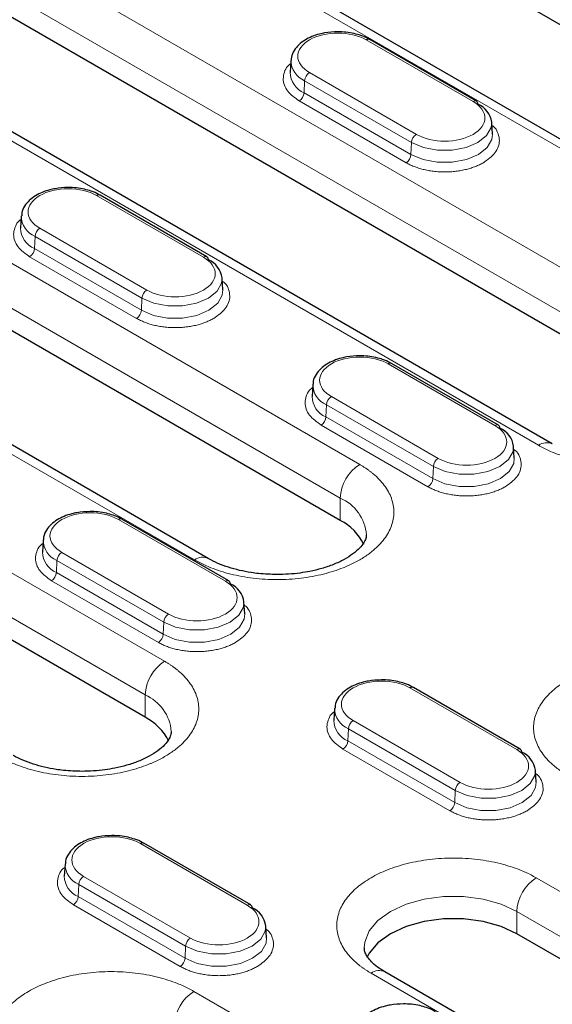
# Model space of a CAD drawing. Units: millimetres. Extents: x 0 to 420, y 0 to 297.
# Drawn here: x 109 to 117, y 82 to 96 of the extents above; entities that cross this region are included whole.
import ezdxf

# ---------------------------------------------------------------- set-up
doc = ezdxf.new("R2010")
doc.units = ezdxf.units.MM

msp = doc.modelspace()

# ---------------------------------------------------------------- linework, layer by layer
at = {"color": 7, "linetype": 'Continuous', "lineweight": 25}
for p, q in [((121.6577, 93.6346), (113.1724, 98.5331)), ((119.7363, 93.0809), (111.251, 97.9794)), ((118.8179, 90.7707), (108.2113, 96.8937)), ((116.8966, 90.2169), (106.29, 96.34)), ((115.7942, 95.2039), (114.2386, 96.102)), ((113.092, 95.7958), (113.081, 95.6242)), ((116.0257, 94.7262), (116.0147, 94.8978)), ((113.8102, 89.1044), (105.3249, 94.0028)), ((111.8698, 92.9384), (110.3141, 93.8364)), ((111.8889, 88.5507), (103.4036, 93.4491)), ((109.1676, 93.5303), (109.1565, 93.3587)), ((112.1013, 92.4606), (112.0903, 92.6322)), ((110.9704, 86.2404), (100.3638, 92.3635)), ((116.1124, 90.4892), (114.5568, 91.3872)), ((113.4102, 91.0811), (113.3992, 90.9095)), ((116.3439, 90.0114), (116.3329, 90.183)), ((112.188, 88.2236), (110.6323, 89.1217)), ((109.4858, 88.8155), (109.4747, 88.6439)), ((112.4195, 87.7459), (112.4085, 87.9175)), ((116.4306, 85.7744), (114.875, 86.6725)), ((113.7284, 86.3663), (113.7174, 86.1947)), ((116.6621, 85.2966), (116.6511, 85.4683)), ((112.5062, 83.5089), (110.9505, 84.4069)), ((109.804, 84.1008), (109.7929, 83.9292)), ((112.7377, 83.0311), (112.7267, 83.2027)), ((124.1577, 78.5998), (116.3796, 83.09)), ((122.2364, 78.0461), (114.4582, 82.5363))]:
    msp.add_line(p, q, dxfattribs=at)
at = {"color": 8, "linetype": 'Continuous', "lineweight": 18}
for p, q in [((119.5363, 93.0611), (111.0511, 97.9596)), ((108.4942, 97.7081), (119.1008, 91.585)), ((108.2113, 97.2182), (118.8179, 91.0951)), ((116.6966, 90.1971), (106.09, 96.3202)), ((114.1886, 96.097), (115.7442, 95.199)), ((114.9181, 94.7221), (113.3625, 95.6201)), ((113.2919, 95.502), (113.2841, 95.3256)), ((114.8475, 94.6039), (113.2919, 95.502)), ((113.2841, 95.3256), (114.8397, 94.4276)), ((114.7691, 94.3094), (113.2135, 95.2075)), ((105.6078, 94.8172), (114.093, 89.9187)), ((114.8397, 94.4276), (114.8475, 94.6039)), ((105.3249, 94.3273), (113.8102, 89.4289)), ((110.2641, 93.8315), (111.8198, 92.9334)), ((111.6889, 88.5309), (103.2036, 93.4293)), ((110.9937, 92.4565), (109.438, 93.3546)), ((100.6467, 93.1778), (111.2533, 87.0548)), ((109.3674, 93.2365), (109.3596, 93.0601)), ((110.9231, 92.3384), (109.3674, 93.2365)), ((109.3596, 93.0601), (110.9153, 92.162)), ((110.8447, 92.0439), (109.289, 92.9419)), ((100.3638, 92.688), (110.9704, 86.5649)), ((110.9153, 92.162), (110.9231, 92.3384)), ((114.5068, 91.3823), (116.0624, 90.4842)), ((115.2363, 90.0073), (113.6807, 90.9054)), ((113.6101, 90.7872), (113.6023, 90.6109)), ((115.1657, 89.8892), (113.6101, 90.7872)), ((113.6023, 90.6109), (115.1579, 89.7128)), ((115.0873, 89.5947), (113.5317, 90.4927)), ((115.1579, 89.7128), (115.1657, 89.8892)), ((113.8102, 89.4289), (113.8102, 89.1044)), ((110.5823, 89.1167), (112.138, 88.2187)), ((111.3119, 87.7418), (109.7562, 88.6398)), ((109.6856, 88.5217), (109.6778, 88.3453)), ((111.2413, 87.6236), (109.6856, 88.5217)), ((109.6778, 88.3453), (111.2335, 87.4473)), ((111.1629, 87.3291), (109.6072, 88.2272)), ((111.2335, 87.4473), (111.2413, 87.6236)), ((110.9704, 86.2404), (110.9704, 86.5649)), ((114.825, 86.6675), (116.3806, 85.7695)), ((115.5545, 85.2926), (113.9989, 86.1906)), ((113.9283, 86.0725), (113.9205, 85.8961)), ((115.4839, 85.1744), (113.9283, 86.0725)), ((113.9205, 85.8961), (115.4761, 84.9981)), ((115.4055, 84.8799), (113.8499, 85.778)), ((115.4761, 84.9981), (115.4839, 85.1744)), ((110.9005, 84.402), (112.4562, 83.5039)), ((111.6301, 83.027), (110.0744, 83.9251)), ((116.6624, 83.9044), (124.4406, 79.4142)), ((110.0038, 83.8069), (109.996, 83.6306)), ((111.5595, 82.9089), (110.0038, 83.8069)), ((109.996, 83.6306), (111.5517, 82.7325)), ((111.4811, 82.6144), (109.9254, 83.5124)), ((116.3796, 83.4145), (124.1577, 78.9243)), ((116.3796, 83.09), (116.3796, 83.4145)), ((111.5517, 82.7325), (111.5595, 82.9089)), ((122.0364, 78.0263), (114.2582, 82.5165)), ((111.6787, 82.252), (121.5782, 76.5371))]:
    msp.add_line(p, q, dxfattribs=at)
at = {"color": 8, "linetype": 'Continuous', "lineweight": 18, "flags": 128}
for points in [[(116.0147, 94.8978), (116.0068, 94.8214), (115.9406, 94.7039), (115.8148, 94.6039), (115.6417, 94.5313), (115.4382, 94.4931), (115.2242, 94.4931), (115.0206, 94.5313), (114.8475, 94.6039)], [(114.8397, 94.4276), (115.0156, 94.3538), (115.2224, 94.315), (115.4399, 94.315), (115.6467, 94.3538), (115.8226, 94.4276), (115.9505, 94.5291), (116.0177, 94.6485), (116.0257, 94.7262)], [(112.0903, 92.6322), (112.0823, 92.5558), (112.0162, 92.4384), (111.8904, 92.3384), (111.7173, 92.2658), (111.5137, 92.2276), (111.2997, 92.2276), (111.0962, 92.2658), (110.9231, 92.3384)], [(110.9153, 92.162), (111.0912, 92.0883), (111.298, 92.0495), (111.5155, 92.0495), (111.7223, 92.0883), (111.8982, 92.162), (112.026, 92.2636), (112.0932, 92.383), (112.1013, 92.4606)], [(116.3329, 90.183), (116.325, 90.1066), (116.2588, 89.9891), (116.133, 89.8892), (115.9599, 89.8166), (115.7564, 89.7784), (115.5424, 89.7784), (115.3388, 89.8166), (115.1657, 89.8892)], [(115.1579, 89.7128), (115.3338, 89.639), (115.5406, 89.6002), (115.7581, 89.6002), (115.9649, 89.639), (116.1408, 89.7128), (116.2687, 89.8144), (116.3359, 89.9338), (116.3439, 90.0114)], [(112.4085, 87.9175), (112.4005, 87.8411), (112.3344, 87.7236), (112.2086, 87.6236), (112.0355, 87.551), (111.8319, 87.5129), (111.6179, 87.5129), (111.4144, 87.551), (111.2413, 87.6236)], [(111.2335, 87.4473), (111.4094, 87.3735), (111.6162, 87.3347), (111.8337, 87.3347), (112.0405, 87.3735), (112.2164, 87.4473), (112.3442, 87.5488), (112.4114, 87.6682), (112.4195, 87.7459)], [(116.6511, 85.4683), (116.6432, 85.3919), (116.577, 85.2744), (116.4512, 85.1744), (116.2781, 85.1018), (116.0746, 85.0636), (115.8606, 85.0636), (115.657, 85.1018), (115.4839, 85.1744)], [(115.4761, 84.9981), (115.652, 84.9243), (115.8588, 84.8855), (116.0763, 84.8855), (116.2831, 84.9243), (116.459, 84.9981), (116.5869, 85.0996), (116.654, 85.219), (116.6621, 85.2966)], [(114.1603, 82.8854), (114.1685, 82.9679), (114.2333, 83.1317), (114.3596, 83.2831), (114.5411, 83.4145), (114.7687, 83.5193), (115.031, 83.5922), (115.3148, 83.6296), (115.6059, 83.6296), (115.8897, 83.5922), (116.152, 83.5193), (116.3796, 83.4145)], [(112.7267, 83.2027), (112.7187, 83.1263), (112.6526, 83.0088), (112.5268, 82.9089), (112.3537, 82.8363), (112.1501, 82.7981), (111.9361, 82.7981), (111.7326, 82.8363), (111.5595, 82.9089)], [(111.5517, 82.7325), (111.7276, 82.6587), (111.9344, 82.62), (112.1519, 82.62), (112.3587, 82.6587), (112.5346, 82.7325), (112.6624, 82.8341), (112.7296, 82.9535), (112.7377, 83.0311)]]:
    msp.add_lwpolyline(points, dxfattribs=at)
at = {"color": 7, "linetype": 'Continuous', "lineweight": 25, "flags": 128}
msp.add_lwpolyline([(116.3796, 83.09), (116.152, 83.1948), (115.8897, 83.2677), (115.6059, 83.3051), (115.3148, 83.3051), (115.031, 83.2677), (114.7687, 83.1948), (114.5411, 83.09), (114.3596, 82.9586), (114.2333, 82.8072), (114.1986, 82.7402)], dxfattribs=at)
at = {"color": 7, "linetype": 'Continuous', "lineweight": 25}
for centre, radius, start, end in [((114.2178, 96.057), 0.0496, 65.2021, 126.10836), ((115.7669, 95.1645), 0.048, 357.47922, 55.28496), ((115.6802, 94.8529), 0.3375, 7.64685, 66.48925), ((110.2934, 93.7915), 0.0496, 65.2021, 126.10836), ((111.8424, 92.8989), 0.048, 357.47922, 55.28496), ((111.7558, 92.5873), 0.3375, 7.64685, 66.48925), ((114.536, 91.3422), 0.0496, 65.2021, 126.10836), ((116.0851, 90.4497), 0.048, 357.47922, 55.28496), ((115.9984, 90.1381), 0.3375, 7.64685, 66.48925), ((110.6116, 89.0767), 0.0496, 65.2021, 126.10836), ((113.4693, 88.4283), 0.7571, 25.34327, 63.24095), ((112.1606, 88.1842), 0.048, 357.47922, 55.28496), ((112.074, 87.8726), 0.3375, 7.64685, 66.48925), ((114.8542, 86.6275), 0.0496, 65.2021, 126.10836), ((110.6296, 85.5644), 0.7571, 25.34327, 63.24095), ((116.4033, 85.735), 0.048, 357.47922, 55.28496), ((116.3166, 85.4234), 0.3375, 7.64685, 66.48925), ((110.9298, 84.3619), 0.0496, 65.2021, 126.10836), ((112.4788, 83.4694), 0.048, 357.47922, 55.28496), ((112.3922, 83.1578), 0.3375, 7.64685, 66.48925)]:
    msp.add_arc(centre, radius, start, end, dxfattribs=at)
at = {"color": 8, "linetype": 'Continuous', "lineweight": 18}
for centre, radius, start, end in [((113.418, 95.8022), 0.3257, 180.32432, 247.21373), ((113.4133, 95.6319), 0.3324, 181.32722, 247.1193), ((113.4462, 95.4899), 0.1548, 122.73408, 175.53351), ((113.1298, 95.3377), 0.1548, 302.73408, 355.53351), ((115.7734, 95.1589), 0.0496, 65.2021, 126.10836), ((115.0018, 94.5919), 0.1548, 122.73408, 175.53351), ((114.6854, 94.4396), 0.1548, 302.73408, 355.53351), ((109.4936, 93.5367), 0.3257, 180.32432, 247.21373), ((109.4889, 93.3664), 0.3324, 181.32722, 247.1193), ((109.5217, 93.2244), 0.1548, 122.73408, 175.53351), ((109.2053, 93.0721), 0.1548, 302.73408, 355.53351), ((111.849, 92.8934), 0.0496, 65.2021, 126.10836), ((111.0774, 92.3263), 0.1548, 122.73408, 175.53351), ((110.761, 92.1741), 0.1548, 302.73408, 355.53351), ((113.7362, 91.0875), 0.3257, 180.32432, 247.21373), ((113.7315, 90.9172), 0.3324, 181.32722, 247.1193), ((113.7644, 90.7752), 0.1548, 122.73408, 175.53351), ((113.448, 90.6229), 0.1548, 302.73408, 355.53351), ((116.0916, 90.4442), 0.0496, 65.2021, 126.10836), ((116.8133, 90.0383), 0.1971, 64.91404, 126.30442), ((115.32, 89.8771), 0.1548, 122.73408, 175.53351), ((114.4243, 89.4009), 0.6147, 122.60548, 177.39452), ((115.0036, 89.7249), 0.1548, 302.73408, 355.53351), ((113.5548, 88.8439), 0.6383, 4.73899, 66.41792), ((109.8118, 88.8219), 0.3257, 180.32432, 247.21373), ((109.8071, 88.6516), 0.3324, 181.32722, 247.1193), ((109.8399, 88.5096), 0.1548, 122.73408, 175.53351), ((111.8049, 88.3784), 0.1916, 63.88815, 127.26897), ((109.5235, 88.3574), 0.1548, 302.73408, 355.53351), ((112.1672, 88.1786), 0.0496, 65.2021, 126.10836), ((111.3956, 87.6116), 0.1548, 122.73408, 175.53351), ((111.0792, 87.4593), 0.1548, 302.73408, 355.53351), ((111.5845, 86.5369), 0.6147, 122.60548, 177.39452), ((110.7151, 85.9799), 0.6383, 4.73899, 66.41792), ((114.0544, 86.3727), 0.3257, 180.32432, 247.21373), ((114.0497, 86.2024), 0.3324, 181.32722, 247.1193), ((114.0826, 86.0604), 0.1548, 122.73408, 175.53351), ((113.7662, 85.9082), 0.1548, 302.73408, 355.53351), ((116.4098, 85.7294), 0.0496, 65.2021, 126.10836), ((115.6382, 85.1624), 0.1548, 122.73408, 175.53351), ((115.3218, 85.0101), 0.1548, 302.73408, 355.53351), ((110.13, 84.1072), 0.3257, 180.32432, 247.21373), ((110.1253, 83.9369), 0.3324, 181.32722, 247.1193), ((110.1581, 83.7949), 0.1548, 122.73408, 175.53351), ((116.9937, 83.3866), 0.6147, 122.60548, 177.39452), ((109.8417, 83.6426), 0.1548, 302.73408, 355.53351), ((112.4854, 83.4639), 0.0496, 65.2021, 126.10836), ((111.7138, 82.8968), 0.1548, 122.73408, 175.53351), ((111.3974, 82.7446), 0.1548, 302.73408, 355.53351), ((114.3754, 82.353), 0.2012, 65.69288, 125.61758), ((112.01, 81.7342), 0.6147, 122.60548, 177.39452)]:
    msp.add_arc(centre, radius, start, end, dxfattribs=at)
at = {"color": 7, "linetype": 'Continuous', "lineweight": 25}
for points, knots in [([(113.7755, 96.2141), (113.7103, 96.211), (113.619, 96.2066), (113.4933, 96.1782), (113.3948, 96.1456), (113.2927, 96.0939), (113.2039, 96.0273), (113.1362, 95.9436), (113.0965, 95.8648), (113.0975, 95.815), (113.0977, 95.8009)], [0, 0, 0, 0, 0.1937037, 0.2711814, 0.3973838, 0.5245683, 0.6587267, 0.7975339, 0.9425811, 1, 1, 1, 1]), ([(114.2365, 96.1005), (114.2298, 96.1052), (114.1938, 96.1307), (114.1164, 96.1594), (114.0083, 96.1913), (113.8954, 96.2104), (113.8149, 96.2129), (113.7755, 96.2141)], [0, 0, 0, 0, 0.058268, 0.3142572, 0.52428, 0.7670961, 1, 1, 1, 1]), ([(109.8511, 93.9486), (109.7859, 93.9455), (109.6945, 93.941), (109.5688, 93.9126), (109.4703, 93.8801), (109.3682, 93.8284), (109.2794, 93.7618), (109.2118, 93.6781), (109.172, 93.5993), (109.173, 93.5495), (109.1733, 93.5354)], [0, 0, 0, 0, 0.1937037, 0.2711814, 0.3973838, 0.5245683, 0.6587267, 0.7975339, 0.9425811, 1, 1, 1, 1]), ([(110.3121, 93.835), (110.3054, 93.8397), (110.2694, 93.8652), (110.1919, 93.8939), (110.0838, 93.9257), (109.971, 93.9449), (109.8905, 93.9474), (109.8511, 93.9486)], [0, 0, 0, 0, 0.058268, 0.3142572, 0.52428, 0.7670961, 1, 1, 1, 1]), ([(114.0937, 91.4994), (114.0285, 91.4962), (113.9372, 91.4918), (113.8115, 91.4634), (113.713, 91.4308), (113.6109, 91.3792), (113.5221, 91.3125), (113.4544, 91.2289), (113.4147, 91.1501), (113.4157, 91.1003), (113.4159, 91.0862)], [0, 0, 0, 0, 0.1937037, 0.2711814, 0.3973838, 0.5245683, 0.6587267, 0.7975339, 0.9425811, 1, 1, 1, 1]), ([(114.5547, 91.3857), (114.548, 91.3905), (114.512, 91.4159), (114.4346, 91.4447), (114.3265, 91.4765), (114.2136, 91.4956), (114.1331, 91.4982), (114.0937, 91.4994)], [0, 0, 0, 0, 0.058268, 0.3142572, 0.52428, 0.7670961, 1, 1, 1, 1]), ([(110.1693, 89.2339), (110.1041, 89.2307), (110.0127, 89.2263), (109.887, 89.1979), (109.7885, 89.1653), (109.6864, 89.1136), (109.5976, 89.047), (109.5299, 88.9633), (109.4902, 88.8845), (109.4912, 88.8347), (109.4915, 88.8206)], [0, 0, 0, 0, 0.1937037, 0.2711814, 0.3973838, 0.5245683, 0.6587267, 0.7975339, 0.9425811, 1, 1, 1, 1]), ([(110.6303, 89.1202), (110.6236, 89.1249), (110.5876, 89.1504), (110.5101, 89.1791), (110.402, 89.211), (110.2891, 89.2301), (110.2087, 89.2326), (110.1693, 89.2339)], [0, 0, 0, 0, 0.058268, 0.3142572, 0.52428, 0.7670961, 1, 1, 1, 1]), ([(114.1883, 88.8968), (114.188, 88.8794), (114.1874, 88.8471), (114.1565, 88.7806), (114.0972, 88.7025), (114.0014, 88.6175), (113.8725, 88.535), (113.7176, 88.4623), (113.5476, 88.404), (113.3821, 88.3637), (113.2193, 88.3367), (113.0594, 88.32), (112.9466, 88.3179), (112.891, 88.3168)], [0, 0, 0, 0, 0.115073, 0.2146674, 0.3142443, 0.412634, 0.5100187, 0.6063339, 0.6981289, 0.7833541, 0.8497477, 0.9257968, 1, 1, 1, 1]), ([(112.891, 88.3168), (112.8003, 88.3195), (112.6728, 88.3232), (112.491, 88.3476), (112.3424, 88.3761), (112.1785, 88.4213), (112.0283, 88.4789), (111.9301, 88.524), (111.8912, 88.5496), (111.8894, 88.5508)], [0, 0, 0, 0, 0.2373983, 0.3340332, 0.492097, 0.6526717, 0.8207816, 0.9914141, 1, 1, 1, 1]), ([(114.4119, 86.7846), (114.3467, 86.7815), (114.2553, 86.7771), (114.1297, 86.7486), (114.0312, 86.7161), (113.9291, 86.6644), (113.8402, 86.5978), (113.7726, 86.5141), (113.7329, 86.4353), (113.7339, 86.3855), (113.7341, 86.3714)], [0, 0, 0, 0, 0.1937037, 0.2711814, 0.3973838, 0.5245683, 0.6587267, 0.7975339, 0.9425811, 1, 1, 1, 1]), ([(114.8729, 86.671), (114.8662, 86.6757), (114.8302, 86.7012), (114.7528, 86.7299), (114.6447, 86.7617), (114.5318, 86.7809), (114.4513, 86.7834), (114.4119, 86.7846)], [0, 0, 0, 0, 0.058268, 0.3142572, 0.52428, 0.7670961, 1, 1, 1, 1]), ([(111.3486, 86.0328), (111.3482, 86.0155), (111.3476, 85.9831), (111.3167, 85.9167), (111.2574, 85.8385), (111.1616, 85.7535), (111.0327, 85.6711), (110.8779, 85.5983), (110.7078, 85.54), (110.5423, 85.4997), (110.3796, 85.4727), (110.2196, 85.456), (110.1069, 85.4539), (110.0512, 85.4528)], [0, 0, 0, 0, 0.115073, 0.2146674, 0.3142443, 0.412634, 0.5100187, 0.6063339, 0.6981289, 0.7833541, 0.8497477, 0.9257968, 1, 1, 1, 1]), ([(110.0512, 85.4528), (109.9606, 85.4555), (109.8331, 85.4592), (109.6512, 85.4836), (109.5027, 85.5121), (109.3388, 85.5573), (109.1885, 85.615), (109.0904, 85.6601), (109.0515, 85.6856), (109.0497, 85.6868)], [0, 0, 0, 0, 0.2374256, 0.3340717, 0.4921537, 0.6527469, 0.8208762, 0.9915283, 1, 1, 1, 1]), ([(110.4875, 84.5191), (110.4222, 84.5159), (110.3309, 84.5115), (110.2052, 84.4831), (110.1067, 84.4506), (110.0046, 84.3989), (109.9158, 84.3323), (109.8481, 84.2486), (109.8084, 84.1698), (109.8094, 84.12), (109.8097, 84.1059)], [0, 0, 0, 0, 0.19370374, 0.27118138, 0.39738381, 0.52456827, 0.65872672, 0.79753389, 0.9425811, 1, 1, 1, 1]), ([(110.9485, 84.4054), (110.9418, 84.4102), (110.9058, 84.4356), (110.8283, 84.4644), (110.7202, 84.4962), (110.6073, 84.5153), (110.5269, 84.5179), (110.4875, 84.5191)], [0, 0, 0, 0, 0.058268, 0.3142572, 0.52428, 0.7670961, 1, 1, 1, 1]), ([(114.4588, 82.5365), (114.4215, 82.5595), (114.3447, 82.607), (114.2616, 82.6819), (114.2022, 82.7542), (114.1706, 82.8193), (114.1584, 82.8572), (114.1621, 82.8799), (114.163, 82.8853)], [0, 0, 0, 0, 0.1673517, 0.3445421, 0.5252292, 0.7156668, 0.9329137, 1, 1, 1, 1]), ([(114.7301, 82.0699), (114.6649, 82.0667), (114.5735, 82.0623), (114.4479, 82.0339), (114.3494, 82.0013), (114.2473, 81.9496), (114.1584, 81.883), (114.0908, 81.7994), (114.0511, 81.7205), (114.0521, 81.6708), (114.0523, 81.6566)], [0, 0, 0, 0, 0.1937037, 0.2711814, 0.3973838, 0.5245683, 0.6587267, 0.7975339, 0.9425811, 1, 1, 1, 1]), ([(115.1911, 81.9562), (115.1844, 81.9609), (115.1484, 81.9864), (115.071, 82.0151), (114.9629, 82.047), (114.85, 82.0661), (114.7695, 82.0686), (114.7301, 82.0699)], [0, 0, 0, 0, 0.058268, 0.3142572, 0.52428, 0.7670961, 1, 1, 1, 1])]:
    msp.add_open_spline(points, degree=3, knots=knots, dxfattribs=at)
at = {"color": 8, "linetype": 'Continuous', "lineweight": 18}
for points, knots in [([(113.3625, 95.6201), (113.1345, 95.7517), (113.1345, 95.9654), (113.5905, 96.2286), (113.9606, 96.2286), (114.1886, 96.097)], [0, 0, 0, 0, 0.5, 0.5, 1, 1, 1, 1]), ([(113.2135, 95.2075), (113.1502, 95.2526), (113.053, 95.3221), (112.9924, 95.4381), (112.9743, 95.5321), (112.9941, 95.6253), (113.0263, 95.7021), (113.0738, 95.7389), (113.0891, 95.7508)], [0, 0, 0, 0, 0.2912526, 0.448039, 0.6081526, 0.7682662, 0.9250526, 1, 1, 1, 1]), ([(116.0176, 94.8528), (116.033, 94.8409), (116.0804, 94.8041), (116.1126, 94.7272), (116.1324, 94.6341), (116.1143, 94.54), (116.0537, 94.4241), (115.9565, 94.3546), (115.8933, 94.3094)], [0, 0, 0, 0, 0.07494739, 0.23173377, 0.39184739, 0.55196101, 0.70874739, 1, 1, 1, 1]), ([(115.8933, 94.3094), (115.8842, 94.3044), (115.8663, 94.2943), (115.8379, 94.2801), (115.8086, 94.2667), (115.7782, 94.2542), (115.7469, 94.2425), (115.7146, 94.2317), (115.6812, 94.2217), (115.6342, 94.2092), (115.5721, 94.1958), (115.4938, 94.1839), (115.4132, 94.1766), (115.3312, 94.1742), (115.2492, 94.1766), (115.1686, 94.1839), (115.0902, 94.1958), (115.0165, 94.2117), (114.9475, 94.2312), (114.8837, 94.2538), (114.8236, 94.2796), (114.7873, 94.2995), (114.7691, 94.3094)], [0, 0, 0, 0, 0.0302321, 0.06026552, 0.09016662, 0.12000266, 0.14984133, 0.1797503, 0.20979679, 0.24004707, 0.30431699, 0.36867127, 0.43430874, 0.50003236, 0.56566983, 0.63139346, 0.69566338, 0.76001767, 0.82026761, 0.87998795, 0.93971881, 1, 1, 1, 1]), ([(109.438, 93.3546), (109.3285, 93.4178), (109.267, 93.5036), (109.267, 93.6825), (109.3285, 93.7683), (109.5476, 93.8947), (109.6962, 93.9303), (110.006, 93.9303), (110.1546, 93.8947), (110.2641, 93.8315)], [0, 0, 0, 0, 0.25, 0.25, 0.5, 0.5, 0.75, 0.75, 1, 1, 1, 1]), ([(109.289, 92.9419), (109.2258, 92.9871), (109.1285, 93.0566), (109.068, 93.1725), (109.0498, 93.2666), (109.0696, 93.3597), (109.1019, 93.4366), (109.1493, 93.4734), (109.1647, 93.4853)], [0, 0, 0, 0, 0.2912526, 0.448039, 0.6081526, 0.7682662, 0.9250526, 1, 1, 1, 1]), ([(112.0932, 92.5872), (112.1085, 92.5753), (112.156, 92.5386), (112.1882, 92.4617), (112.208, 92.3685), (112.1899, 92.2745), (112.1293, 92.1585), (112.032, 92.0891), (111.9688, 92.0439)], [0, 0, 0, 0, 0.0749474, 0.2317338, 0.3918474, 0.551961, 0.7087474, 1, 1, 1, 1]), ([(111.9688, 92.0439), (111.9598, 92.0388), (111.9418, 92.0287), (111.9134, 92.0146), (111.8841, 92.0012), (111.8538, 91.9887), (111.8225, 91.977), (111.7901, 91.9662), (111.7568, 91.9562), (111.7097, 91.9437), (111.6477, 91.9303), (111.5694, 91.9184), (111.4888, 91.9111), (111.4068, 91.9087), (111.3247, 91.9111), (111.2442, 91.9184), (111.1658, 91.9302), (111.0921, 91.9462), (111.0231, 91.9656), (110.9593, 91.9882), (110.8991, 92.0141), (110.8629, 92.0339), (110.8447, 92.0439)], [0, 0, 0, 0, 0.0302321, 0.0602655, 0.0901666, 0.1200027, 0.1498413, 0.1797503, 0.2097968, 0.2400471, 0.304317, 0.3686713, 0.4343087, 0.5000324, 0.5656698, 0.6313935, 0.6956634, 0.7600177, 0.8202676, 0.879988, 0.9397188, 1, 1, 1, 1]), ([(113.6807, 90.9054), (113.5711, 90.9686), (113.5096, 91.0544), (113.5096, 91.2333), (113.5711, 91.319), (113.7902, 91.4455), (113.9388, 91.481), (114.2487, 91.481), (114.3972, 91.4455), (114.5068, 91.3823)], [0, 0, 0, 0, 0.25, 0.25, 0.5, 0.5, 0.75, 0.75, 1, 1, 1, 1]), ([(113.5317, 90.4927), (113.4684, 90.5379), (113.3712, 90.6074), (113.3106, 90.7233), (113.2925, 90.8174), (113.3123, 90.9105), (113.3445, 90.9874), (113.392, 91.0242), (113.4073, 91.0361)], [0, 0, 0, 0, 0.2912526, 0.448039, 0.6081526, 0.7682662, 0.9250526, 1, 1, 1, 1]), ([(116.3358, 90.138), (116.3512, 90.1261), (116.3986, 90.0893), (116.4308, 90.0125), (116.4506, 89.9193), (116.4325, 89.8253), (116.3719, 89.7093), (116.2747, 89.6398), (116.2115, 89.5947)], [0, 0, 0, 0, 0.0749474, 0.2317338, 0.3918474, 0.551961, 0.7087474, 1, 1, 1, 1]), ([(119.1008, 90.1971), (119.0884, 90.1901), (119.0638, 90.1762), (119.0254, 90.156), (118.9861, 90.1365), (118.9458, 90.1178), (118.9044, 90.0997), (118.8314, 90.0698), (118.7231, 90.031), (118.5729, 89.9885), (118.414, 89.9541), (118.19, 89.9202), (117.8987, 89.9027), (117.6074, 89.9202), (117.3834, 89.9541), (117.2245, 89.9884), (117.0743, 90.031), (116.9512, 90.075), (116.8512, 90.1174), (116.7712, 90.1556), (116.7215, 90.1833), (116.6966, 90.1971)], [0, 0, 0, 0, 0.0194524, 0.0388709, 0.0582734, 0.0776782, 0.0971032, 0.1165667, 0.1783105, 0.2400936, 0.3044116, 0.368769, 0.5000067, 0.6312443, 0.6955623, 0.7599197, 0.8216636, 0.8834467, 0.9223131, 0.9611159, 1, 1, 1, 1]), ([(114.093, 89.9187), (114.1052, 89.9116), (114.1294, 89.8974), (114.1643, 89.8752), (114.198, 89.8526), (114.2305, 89.8293), (114.2619, 89.8054), (114.3137, 89.7633), (114.3808, 89.7007), (114.4545, 89.614), (114.5141, 89.5223), (114.5728, 89.393), (114.6031, 89.2248), (114.5728, 89.0566), (114.5141, 88.9274), (114.4546, 88.8356), (114.3808, 88.7489), (114.3046, 88.6778), (114.2312, 88.6201), (114.1651, 88.5739), (114.1171, 88.5452), (114.093, 88.5309)], [0, 0, 0, 0, 0.0194524, 0.0388709, 0.0582734, 0.0776782, 0.0971032, 0.1165667, 0.1783105, 0.2400936, 0.3044116, 0.368769, 0.5000067, 0.6312443, 0.6955623, 0.7599197, 0.8216636, 0.8834467, 0.9223131, 0.9611159, 1, 1, 1, 1]), ([(116.2115, 89.5947), (116.2024, 89.5896), (116.1845, 89.5795), (116.1561, 89.5653), (116.1268, 89.552), (116.0964, 89.5394), (116.0651, 89.5278), (116.0328, 89.5169), (115.9994, 89.507), (115.9523, 89.4944), (115.8903, 89.481), (115.812, 89.4692), (115.7314, 89.4619), (115.6494, 89.4595), (115.5674, 89.4619), (115.4868, 89.4692), (115.4084, 89.481), (115.3347, 89.497), (115.2657, 89.5164), (115.2019, 89.539), (115.1418, 89.5649), (115.1055, 89.5847), (115.0873, 89.5947)], [0, 0, 0, 0, 0.0302321, 0.0602655, 0.0901666, 0.1200027, 0.1498413, 0.1797503, 0.2097968, 0.2400471, 0.304317, 0.3686713, 0.4343087, 0.5000324, 0.5656698, 0.6313935, 0.6956634, 0.7600177, 0.8202676, 0.879988, 0.9397188, 1, 1, 1, 1]), ([(109.7562, 88.6398), (109.6467, 88.7031), (109.5852, 88.7889), (109.5852, 88.9677), (109.6467, 89.0535), (109.8658, 89.18), (110.0144, 89.2155), (110.3242, 89.2155), (110.4728, 89.18), (110.5823, 89.1167)], [0, 0, 0, 0, 0.25, 0.25, 0.5, 0.5, 0.75, 0.75, 1, 1, 1, 1]), ([(109.6072, 88.2272), (109.544, 88.2724), (109.4467, 88.3418), (109.3862, 88.4578), (109.368, 88.5518), (109.3878, 88.645), (109.4201, 88.7218), (109.4675, 88.7586), (109.4829, 88.7705)], [0, 0, 0, 0, 0.2912526, 0.448039, 0.6081526, 0.7682662, 0.9250526, 1, 1, 1, 1]), ([(114.093, 88.5309), (114.0807, 88.5239), (114.056, 88.5099), (114.0177, 88.4897), (113.9784, 88.4702), (113.938, 88.4515), (113.8967, 88.4334), (113.8237, 88.4035), (113.7154, 88.3648), (113.5652, 88.3222), (113.4062, 88.2878), (113.1823, 88.2539), (112.891, 88.2364), (112.5996, 88.2539), (112.3757, 88.2878), (112.2168, 88.3221), (112.0666, 88.3647), (111.9435, 88.4087), (111.8435, 88.4511), (111.7635, 88.4893), (111.7138, 88.517), (111.6889, 88.5309)], [0, 0, 0, 0, 0.0194524, 0.0388709, 0.0582734, 0.0776782, 0.0971032, 0.1165667, 0.1783105, 0.2400936, 0.3044116, 0.368769, 0.5000067, 0.6312443, 0.6955623, 0.7599197, 0.8216636, 0.8834467, 0.9223131, 0.9611159, 1, 1, 1, 1]), ([(112.4114, 87.8725), (112.4267, 87.8606), (112.4742, 87.8238), (112.5064, 87.7469), (112.5262, 87.6538), (112.5081, 87.5597), (112.4475, 87.4438), (112.3502, 87.3743), (112.287, 87.3291)], [0, 0, 0, 0, 0.0749474, 0.2317338, 0.3918474, 0.551961, 0.7087474, 1, 1, 1, 1]), ([(112.287, 87.3291), (112.278, 87.3241), (112.26, 87.314), (112.2316, 87.2998), (112.2023, 87.2864), (112.172, 87.2739), (112.1407, 87.2622), (112.1083, 87.2514), (112.075, 87.2414), (112.0279, 87.2289), (111.9659, 87.2155), (111.8876, 87.2036), (111.807, 87.1964), (111.725, 87.1939), (111.6429, 87.1964), (111.5624, 87.2036), (111.484, 87.2155), (111.4103, 87.2314), (111.3413, 87.2509), (111.2775, 87.2735), (111.2173, 87.2993), (111.1811, 87.3192), (111.1629, 87.3291)], [0, 0, 0, 0, 0.0302321, 0.0602655, 0.0901666, 0.1200027, 0.1498413, 0.1797503, 0.2097968, 0.2400471, 0.304317, 0.3686713, 0.4343087, 0.5000324, 0.5656698, 0.6313935, 0.6956634, 0.7600177, 0.8202676, 0.879988, 0.9397188, 1, 1, 1, 1]), ([(111.2533, 87.0548), (111.2654, 87.0477), (111.2897, 87.0334), (111.3245, 87.0113), (111.3583, 86.9886), (111.3908, 86.9653), (111.4221, 86.9414), (111.474, 86.8993), (111.541, 86.8368), (111.6148, 86.7501), (111.6743, 86.6583), (111.7331, 86.529), (111.7634, 86.3608), (111.7331, 86.1927), (111.6743, 86.0634), (111.6148, 85.9717), (111.541, 85.8849), (111.4649, 85.8139), (111.3914, 85.7562), (111.3253, 85.71), (111.2773, 85.6813), (111.2533, 85.6669)], [0, 0, 0, 0, 0.0194524, 0.0388709, 0.0582734, 0.0776782, 0.0971032, 0.1165667, 0.1783105, 0.2400936, 0.3044116, 0.368769, 0.5000067, 0.6312443, 0.6955623, 0.7599197, 0.8216636, 0.8834467, 0.9223131, 0.9611159, 1, 1, 1, 1]), ([(117.122, 85.3944), (117.1099, 85.4015), (117.0857, 85.4157), (117.0508, 85.4379), (117.017, 85.4605), (116.9845, 85.4838), (116.9532, 85.5077), (116.9014, 85.5498), (116.8343, 85.6124), (116.7605, 85.6991), (116.701, 85.7908), (116.6422, 85.9201), (116.612, 86.0883), (116.6481, 86.2894), (116.7519, 86.4782), (116.9115, 86.6447), (117.1153, 86.7861), (117.3602, 86.9038), (117.6487, 86.9959), (117.9757, 87.0559), (118.3241, 87.0767), (118.6154, 87.0592), (118.8394, 87.0253), (118.9983, 86.991), (119.1485, 86.9484), (119.2716, 86.9044), (119.3716, 86.862), (119.4516, 86.8238), (119.5013, 86.7961), (119.5262, 86.7823)], [0, 0, 0, 0, 0.0097307, 0.0194444, 0.0291502, 0.0388571, 0.0485741, 0.0583103, 0.0891965, 0.1201024, 0.1522763, 0.1844699, 0.2501191, 0.3157683, 0.3800532, 0.4417723, 0.5000033, 0.5582344, 0.6199535, 0.6842384, 0.7498876, 0.8155368, 0.8477107, 0.8799043, 0.9107905, 0.9416964, 0.9611386, 0.9805489, 1, 1, 1, 1]), ([(113.9989, 86.1906), (113.8893, 86.2539), (113.8278, 86.3396), (113.8278, 86.5185), (113.8893, 86.6043), (114.1084, 86.7308), (114.257, 86.7663), (114.5669, 86.7663), (114.7154, 86.7308), (114.825, 86.6675)], [0, 0, 0, 0, 0.25, 0.25, 0.5, 0.5, 0.75, 0.75, 1, 1, 1, 1]), ([(113.8499, 85.778), (113.7866, 85.8231), (113.6894, 85.8926), (113.6288, 86.0085), (113.6107, 86.1026), (113.6305, 86.1958), (113.6627, 86.2726), (113.7102, 86.3094), (113.7255, 86.3213)], [0, 0, 0, 0, 0.2912526, 0.448039, 0.6081526, 0.7682662, 0.9250526, 1, 1, 1, 1]), ([(111.2533, 85.6669), (111.2409, 85.6599), (111.2163, 85.6459), (111.1779, 85.6258), (111.1386, 85.6063), (111.0983, 85.5875), (111.057, 85.5694), (110.984, 85.5395), (110.8756, 85.5008), (110.7254, 85.4582), (110.5665, 85.4238), (110.3426, 85.3899), (110.0512, 85.3724), (109.7599, 85.3899), (109.536, 85.4238), (109.377, 85.4582), (109.2268, 85.5008), (109.1038, 85.5447), (109.0037, 85.5871), (108.9237, 85.6253), (108.874, 85.653), (108.8491, 85.6669)], [0, 0, 0, 0, 0.0194524, 0.0388709, 0.0582734, 0.0776782, 0.0971032, 0.1165667, 0.1783105, 0.2400936, 0.3044116, 0.368769, 0.5000067, 0.6312443, 0.6955623, 0.7599197, 0.8216636, 0.8834467, 0.9223131, 0.9611159, 1, 1, 1, 1]), ([(116.654, 85.4233), (116.6694, 85.4114), (116.7168, 85.3746), (116.749, 85.2977), (116.7688, 85.2045), (116.7507, 85.1105), (116.6901, 84.9946), (116.5929, 84.9251), (116.5296, 84.8799)], [0, 0, 0, 0, 0.0749474, 0.2317338, 0.3918474, 0.551961, 0.7087474, 1, 1, 1, 1]), ([(116.5296, 84.8799), (116.5206, 84.8749), (116.5027, 84.8648), (116.4743, 84.8506), (116.445, 84.8372), (116.4146, 84.8247), (116.3833, 84.813), (116.351, 84.8022), (116.3176, 84.7922), (116.2705, 84.7797), (116.2085, 84.7663), (116.1302, 84.7544), (116.0496, 84.7471), (115.9676, 84.7447), (115.8856, 84.7471), (115.805, 84.7544), (115.7266, 84.7663), (115.6529, 84.7822), (115.5839, 84.8017), (115.5201, 84.8243), (115.46, 84.8501), (115.4237, 84.8699), (115.4055, 84.8799)], [0, 0, 0, 0, 0.0302321, 0.06026552, 0.09016662, 0.12000266, 0.14984133, 0.1797503, 0.20979679, 0.24004707, 0.30431699, 0.36867127, 0.43430874, 0.50003236, 0.56566983, 0.63139346, 0.69566338, 0.76001767, 0.82026761, 0.87998795, 0.93971881, 1, 1, 1, 1]), ([(110.0744, 83.9251), (109.8465, 84.0567), (109.8465, 84.2704), (110.3024, 84.5336), (110.6726, 84.5336), (110.9005, 84.402)], [0, 0, 0, 0, 0.5, 0.5, 1, 1, 1, 1]), ([(114.2582, 82.5165), (114.2461, 82.5236), (114.2219, 82.5379), (114.187, 82.56), (114.1533, 82.5827), (114.1207, 82.606), (114.0894, 82.6299), (114.0376, 82.672), (113.9705, 82.7345), (113.8967, 82.8212), (113.8372, 82.913), (113.7784, 83.0423), (113.7482, 83.2105), (113.7843, 83.4116), (113.8881, 83.6004), (114.0478, 83.7669), (114.2515, 83.9083), (114.4964, 84.0259), (114.7849, 84.1181), (115.1119, 84.178), (115.4603, 84.1989), (115.7517, 84.1814), (115.9756, 84.1475), (116.1345, 84.1131), (116.2847, 84.0705), (116.4078, 84.0266), (116.5078, 83.9842), (116.5878, 83.946), (116.6375, 83.9183), (116.6624, 83.9044)], [0, 0, 0, 0, 0.0097307, 0.0194444, 0.0291502, 0.0388571, 0.0485741, 0.0583103, 0.0891965, 0.1201024, 0.1522763, 0.1844699, 0.2501191, 0.3157683, 0.3800532, 0.4417723, 0.5000033, 0.5582344, 0.6199535, 0.6842384, 0.7498876, 0.8155368, 0.8477107, 0.8799043, 0.9107905, 0.9416964, 0.9611386, 0.9805489, 1, 1, 1, 1]), ([(109.9254, 83.5124), (109.8622, 83.5576), (109.7649, 83.6271), (109.7044, 83.743), (109.6862, 83.8371), (109.706, 83.9302), (109.7382, 84.0071), (109.7857, 84.0439), (109.8011, 84.0558)], [0, 0, 0, 0, 0.29125261, 0.44803899, 0.60815261, 0.76826623, 0.92505261, 1, 1, 1, 1]), ([(112.7296, 83.1577), (112.7449, 83.1458), (112.7924, 83.109), (112.8246, 83.0322), (112.8444, 82.939), (112.8263, 82.845), (112.7657, 82.729), (112.6684, 82.6595), (112.6052, 82.6144)], [0, 0, 0, 0, 0.0749474, 0.2317338, 0.3918474, 0.551961, 0.7087474, 1, 1, 1, 1]), ([(109.2746, 80.8641), (109.2624, 80.8712), (109.2382, 80.8855), (109.2033, 80.9076), (109.1696, 80.9303), (109.137, 80.9536), (109.1057, 80.9774), (109.0539, 81.0196), (108.9868, 81.0821), (108.9131, 81.1688), (108.8535, 81.2606), (108.7948, 81.3899), (108.7645, 81.5581), (108.8006, 81.7592), (108.9044, 81.948), (109.0641, 82.1145), (109.2678, 82.2559), (109.5128, 82.3735), (109.8012, 82.4657), (110.1283, 82.5256), (110.4766, 82.5464), (110.768, 82.529), (110.9919, 82.4951), (111.1508, 82.4607), (111.301, 82.4181), (111.4241, 82.3742), (111.5241, 82.3318), (111.6041, 82.2936), (111.6538, 82.2659), (111.6787, 82.252)], [0, 0, 0, 0, 0.00973072, 0.01944444, 0.02915019, 0.03885705, 0.04857409, 0.05831032, 0.08919652, 0.12010238, 0.15227626, 0.18446988, 0.25011907, 0.31576826, 0.38005323, 0.44177229, 0.50000334, 0.55823439, 0.61995345, 0.68423842, 0.74988761, 0.8155368, 0.84771068, 0.8799043, 0.9107905, 0.94169635, 0.96113859, 0.98054894, 1, 1, 1, 1]), ([(112.6052, 82.6144), (112.5962, 82.6093), (112.5782, 82.5992), (112.5498, 82.585), (112.5205, 82.5717), (112.4902, 82.5591), (112.4589, 82.5475), (112.4265, 82.5367), (112.3932, 82.5267), (112.3461, 82.5142), (112.2841, 82.5007), (112.2058, 82.4889), (112.1252, 82.4816), (112.0432, 82.4792), (111.9611, 82.4816), (111.8806, 82.4889), (111.8022, 82.5007), (111.7285, 82.5167), (111.6595, 82.5361), (111.5957, 82.5587), (111.5355, 82.5846), (111.4993, 82.6044), (111.4811, 82.6144)], [0, 0, 0, 0, 0.0302321, 0.0602655, 0.0901666, 0.1200027, 0.1498413, 0.1797503, 0.2097968, 0.2400471, 0.304317, 0.3686713, 0.4343087, 0.5000324, 0.5656698, 0.6313935, 0.6956634, 0.7600177, 0.8202676, 0.879988, 0.9397188, 1, 1, 1, 1])]:
    msp.add_open_spline(points, degree=3, knots=knots, dxfattribs=at)
for points in [[(115.7442, 95.199), (115.9722, 95.0674), (115.9722, 94.8537), (115.7442, 94.7221)], [(115.7442, 94.7221), (115.5163, 94.5905), (115.1461, 94.5905), (114.9181, 94.7221)], [(111.8198, 92.9334), (112.0478, 92.8018), (112.0478, 92.5882), (111.8198, 92.4565)], [(111.8198, 92.4565), (111.5918, 92.3249), (111.2217, 92.3249), (110.9937, 92.4565)], [(116.0624, 90.4842), (116.2904, 90.3526), (116.2904, 90.1389), (116.0624, 90.0073)], [(116.0624, 90.0073), (115.8345, 89.8757), (115.4643, 89.8757), (115.2363, 90.0073)], [(112.138, 88.2187), (112.366, 88.0871), (112.366, 87.8734), (112.138, 87.7418)], [(112.138, 87.7418), (111.91, 87.6102), (111.5399, 87.6102), (111.3119, 87.7418)], [(116.3806, 85.7695), (116.6086, 85.6379), (116.6086, 85.4242), (116.3806, 85.2926)], [(116.3806, 85.2926), (116.1527, 85.161), (115.7825, 85.161), (115.5545, 85.2926)], [(112.4562, 83.5039), (112.6841, 83.3723), (112.6841, 83.1586), (112.4562, 83.027)], [(112.4562, 83.027), (112.2282, 82.8954), (111.858, 82.8954), (111.6301, 83.027)]]:
    msp.add_open_spline(points, degree=3, dxfattribs=at)

doc.saveas('drawing.dxf')
